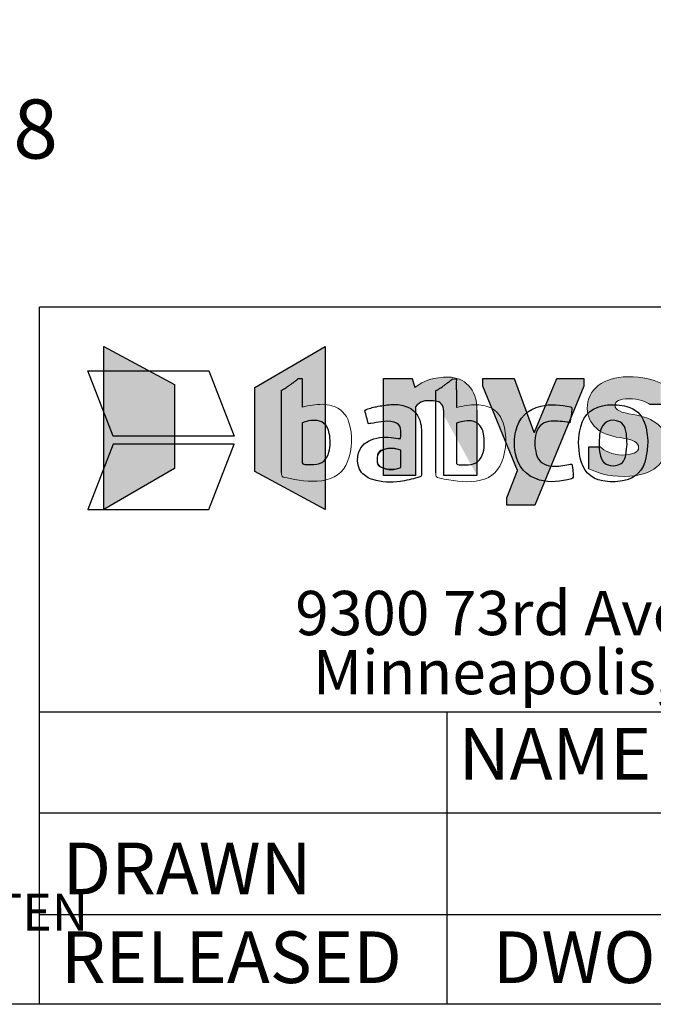
# Paper-space layout 'SHEET 2' of a CAD drawing. Units: inches. Extents: x 0.1 to 10.8, y 0.2 to 8.4.
# Drawn here: x 6.7 to 7.6, y 0.4 to 1.8 of the extents above; entities that cross this region are included whole.
import ezdxf

# ---------------------------------------------------------------- set-up
doc = ezdxf.new("R2010")
doc.units = ezdxf.units.IN
doc.header["$MEASUREMENT"] = 0
doc.layers.add('BABCOCK', color=7, linetype='Continuous', plot=False)
for name, color, linetype in [('FORMAT', 7, 'Continuous'), ('LAYER_1', 179, 'Continuous'), ('NYSTROM', 7, 'Continuous')]:
    doc.layers.add(name, color=color, linetype=linetype)
doc.layers.get('BABCOCK').off()
doc.styles.add('SLDTEXTSTYLE0', font='TXT', dxfattribs={"width": 0.605})
doc.styles.add('SLDTEXTSTYLE1', font='TXT', dxfattribs={"width": 0.75})

# ---------------------------------------------------------------- blocks, each defined once
blk = doc.blocks.new('Nystrom Logo - Block_1')
at = {"linetype": 'Continuous'}
for points in [[(0.6633, 0.3852), (0.6633, 1.1764), (0, 1.5342), (0, 0)], [(1.4188, 1.149), (1.4188, 0.3577), (2.0822, 0), (2.0822, 1.5342)], [(3.7891, 0.1108), (3.7891, 0.0399), (4.0548, 0.0399), (4.514, 1.1609), (4.514, 1.2319), (4.2598, 1.2319), (4.0507, 0.7268), (4.0455, 0.7268), (3.8593, 1.2319), (3.5634, 1.2319), (3.5634, 1.1609), (3.8921, 0.3675)]]:
    blk.add_hatch(color=7, dxfattribs=at).paths.add_polyline_path(points, flags=0)
h = blk.add_hatch(color=7, dxfattribs=at)
edge = h.paths.add_edge_path(flags=0)
edge.add_spline(control_points=[(3.5097, 0.935), (3.5097, 1.1374), (3.3899, 1.2439), (3.2419, 1.2457)], knot_values=[1, 1, 1, 1, 2, 2, 2, 2], weights=[1, 1, 1, 1], degree=3, periodic=0)
edge.add_spline(control_points=[(3.2419, 1.2457), (3.1087, 1.2474), (3.0067, 1.2143), (2.9254, 1.1468)], knot_values=[0, 0, 0, 0, 1, 1, 1, 1], weights=[1, 1, 1, 1], degree=3, periodic=0)
edge.add_line((2.9254, 1.1468), (2.8995, 1.2319))
edge.add_line((2.8995, 1.2319), (2.6291, 1.2319))
edge.add_line((2.6291, 1.2319), (2.6291, 0.3201))
edge.add_line((2.6291, 0.3201), (2.9323, 0.3201))
edge.add_line((2.9323, 0.3201), (2.9323, 0.9653))
edge.add_spline(control_points=[(2.9323, 0.9653), (2.9525, 0.9917), (2.9997, 1.026), (3.0799, 1.0233), (3.156, 1.0207), (3.1983, 0.9658), (3.1983, 0.8863), (3.1983, 0.7447), (3.1983, 0.3201)], knot_values=[0, 0, 0, 0, 1, 2, 3, 4, 5, 6, 6, 6, 6], weights=[1, 1, 1, 1, 1, 1, 1, 1, 1], degree=3, periodic=0)
edge.add_line((3.1983, 0.3201), (3.1983, 0.8863))
edge.add_line((3.1983, 0.8863), (3.5097, 0.3201))
edge.add_line((3.5097, 0.3201), (3.5097, 0.935))
h = blk.add_hatch(color=7, dxfattribs=at)
edge = h.paths.add_edge_path(flags=0)
edge.add_spline(control_points=[(4.5628, 0.3842), (4.6379, 0.346), (4.7372, 0.3114), (4.8964, 0.3114)], knot_values=[15, 15, 15, 15, 16, 16, 16, 16], weights=[1, 1, 1, 1], degree=3, periodic=0)
edge.add_spline(control_points=[(4.8964, 0.3114), (5.1749, 0.3114), (5.2975, 0.4482), (5.2975, 0.6134)], knot_values=[14, 14, 14, 14, 15, 15, 15, 15], weights=[1, 1, 1, 1], degree=3, periodic=0)
edge.add_spline(control_points=[(5.2975, 0.6134), (5.2975, 0.766), (5.1805, 0.864), (4.9779, 0.8935)], knot_values=[13, 13, 13, 13, 14, 14, 14, 14], weights=[1, 1, 1, 1], degree=3, periodic=0)
edge.add_spline(control_points=[(4.9779, 0.8935), (4.8622, 0.9103), (4.8092, 0.9386), (4.8085, 0.9768)], knot_values=[12, 12, 12, 12, 13, 13, 13, 13], weights=[1, 1, 1, 1], degree=3, periodic=0)
edge.add_spline(control_points=[(4.8085, 0.9768), (4.8078, 1.0201), (4.8525, 1.0426), (4.939, 1.0426)], knot_values=[11, 11, 11, 11, 12, 12, 12, 12], weights=[1, 1, 1, 1], degree=3, periodic=0)
edge.add_spline(control_points=[(4.939, 1.0426), (5.0307, 1.0426), (5.103, 1.013), (5.1406, 0.9871)], knot_values=[10, 10, 10, 10, 11, 11, 11, 11], weights=[1, 1, 1, 1], degree=3, periodic=0)
edge.add_line((5.1406, 0.9871), (5.2392, 0.9871))
edge.add_line((5.2392, 0.9871), (5.2392, 1.1881))
edge.add_spline(control_points=[(5.2392, 1.1881), (5.1607, 1.2245), (5.0721, 1.2488), (4.9268, 1.2488)], knot_values=[7, 7, 7, 7, 8, 8, 8, 8], weights=[1, 1, 1, 1], degree=3, periodic=0)
edge.add_spline(control_points=[(4.9268, 1.2488), (4.6984, 1.2488), (4.5448, 1.1276), (4.5479, 0.9508)], knot_values=[6, 6, 6, 6, 7, 7, 7, 7], weights=[1, 1, 1, 1], degree=3, periodic=0)
edge.add_spline(control_points=[(4.5479, 0.9508), (4.5504, 0.8031), (4.6612, 0.7007), (4.8554, 0.6765)], knot_values=[5, 5, 5, 5, 6, 6, 6, 6], weights=[1, 1, 1, 1], degree=3, periodic=0)
edge.add_spline(control_points=[(4.8554, 0.6765), (4.982, 0.6592), (5.0299, 0.6313), (5.0307, 0.5828)], knot_values=[4, 4, 4, 4, 5, 5, 5, 5], weights=[1, 1, 1, 1], degree=3, periodic=0)
edge.add_spline(control_points=[(5.0307, 0.5828), (5.0315, 0.536), (4.9638, 0.5129), (4.8807, 0.5129)], knot_values=[3, 3, 3, 3, 4, 4, 4, 4], weights=[1, 1, 1, 1], degree=3, periodic=0)
edge.add_spline(control_points=[(4.8807, 0.5129), (4.7821, 0.5129), (4.7053, 0.5557), (4.6684, 0.5886)], knot_values=[2, 2, 2, 2, 3, 3, 3, 3], weights=[1, 1, 1, 1], degree=3, periodic=0)
edge.add_line((4.6684, 0.5886), (4.5628, 0.5886))
edge.add_line((4.5628, 0.5886), (4.5628, 0.3842))
at = {"layer": 'LAYER_1'}
for p, q in [((0, 0), (0, 1.5342)), ((0, 1.5342), (0.6633, 1.1764)), ((1.4188, 1.149), (2.0822, 1.5342)), ((2.0822, 1.5342), (2.0822, 0)), ((2.6291, 0.3201), (2.6291, 1.2319)), ((2.6291, 1.2319), (2.8995, 1.2319)), ((2.8995, 1.2319), (2.9254, 1.1468)), ((3.5634, 1.1609), (3.5634, 1.2319)), ((3.5634, 1.2319), (3.8593, 1.2319)), ((3.8593, 1.2319), (4.0455, 0.7268)), ((4.0507, 0.7268), (4.2598, 1.2319)), ((4.2598, 1.2319), (4.514, 1.2319)), ((4.514, 1.2319), (4.514, 1.1609)), ((0.6633, 1.1764), (0.6633, 0.3852)), ((1.4188, 0.3577), (1.4188, 1.149)), ((3.8921, 0.3675), (3.5634, 1.1609)), ((4.514, 1.1609), (4.0548, 0.0399)), ((2.9323, 0.9653), (2.9323, 0.3201)), ((3.5097, 0.935), (3.5097, 0.3201)), ((5.2392, 0.9871), (5.1406, 0.9871)), ((4.0455, 0.7268), (4.0507, 0.7268)), ((4.5628, 0.3842), (4.5628, 0.5886)), ((4.5628, 0.5886), (4.6684, 0.5886)), ((0.6633, 0.3852), (0, 0)), ((2.0822, 0), (1.4188, 0.3577)), ((2.9323, 0.3201), (2.6291, 0.3201)), ((3.5097, 0.3201), (3.1983, 0.3201)), ((3.7891, 0.1108), (3.8921, 0.3675)), ((3.7891, 0.0399), (3.7891, 0.1108)), ((4.0548, 0.0399), (3.7891, 0.0399))]:
    blk.add_line(p, q, dxfattribs=at)
at = {"layer": 'LAYER_1', "lineweight": 18}
for p, q in [((0, 0), (0, 1.5342)), ((0, 1.5342), (0.6633, 1.1764)), ((1.4188, 1.149), (2.0822, 1.5342)), ((2.0822, 1.5342), (2.0822, 0)), ((2.6291, 0.3201), (2.6291, 1.2319)), ((2.6291, 1.2319), (2.8995, 1.2319)), ((2.8995, 1.2319), (2.9254, 1.1468)), ((3.5634, 1.1609), (3.5634, 1.2319)), ((3.5634, 1.2319), (3.8593, 1.2319)), ((3.8593, 1.2319), (4.0455, 0.7268)), ((4.0507, 0.7268), (4.2598, 1.2319)), ((4.2598, 1.2319), (4.514, 1.2319)), ((4.514, 1.2319), (4.514, 1.1609)), ((0.6633, 1.1764), (0.6633, 0.3852)), ((1.4188, 0.3577), (1.4188, 1.149)), ((3.8921, 0.3675), (3.5634, 1.1609)), ((4.514, 1.1609), (4.0548, 0.0399)), ((2.9323, 0.9653), (2.9323, 0.3201)), ((3.5097, 0.935), (3.5097, 0.3201)), ((5.2392, 0.9871), (5.1406, 0.9871)), ((4.0455, 0.7268), (4.0507, 0.7268)), ((4.5628, 0.3842), (4.5628, 0.5886)), ((4.5628, 0.5886), (4.6684, 0.5886)), ((0.6633, 0.3852), (0, 0)), ((2.0822, 0), (1.4188, 0.3577)), ((2.9323, 0.3201), (2.6291, 0.3201)), ((3.5097, 0.3201), (3.1983, 0.3201)), ((3.7891, 0.1108), (3.8921, 0.3675)), ((3.7891, 0.0399), (3.7891, 0.1108)), ((4.0548, 0.0399), (3.7891, 0.0399))]:
    blk.add_line(p, q, dxfattribs=at)
for points, degree in [([(2.9254, 1.1468), (3.0067, 1.2143), (3.1087, 1.2474), (3.2419, 1.2457)], 3), ([(3.2419, 1.2457), (3.3899, 1.2439), (3.5097, 1.1374), (3.5097, 0.935)], 3), ([(4.5479, 0.9508), (4.5448, 1.1276), (4.6984, 1.2488), (4.9268, 1.2488)], 3), ([(4.9268, 1.2488), (5.0721, 1.2488), (5.1607, 1.2245), (5.2392, 1.1881)], 3), ([(4.939, 1.0426), (4.8525, 1.0426), (4.8078, 1.0201), (4.8085, 0.9768)], 3), ([(5.1406, 0.9871), (5.103, 1.013), (5.0307, 1.0426), (4.939, 1.0426)], 3), ([(4.8554, 0.6765), (4.6612, 0.7007), (4.5504, 0.8031), (4.5479, 0.9508)], 3), ([(4.8085, 0.9768), (4.8092, 0.9386), (4.8622, 0.9103), (4.9779, 0.8935)], 3), ([(3.1983, 0.3201), (3.1983, 0.7447), (3.1983, 0.8863)], 2), ([(4.9779, 0.8935), (5.1805, 0.864), (5.2975, 0.766), (5.2975, 0.6134)], 3), ([(5.0307, 0.5828), (5.0299, 0.6313), (4.982, 0.6592), (4.8554, 0.6765)], 3), ([(4.6684, 0.5886), (4.7053, 0.5557), (4.7821, 0.5129), (4.8807, 0.5129)], 3), ([(4.8807, 0.5129), (4.9638, 0.5129), (5.0315, 0.536), (5.0307, 0.5828)], 3), ([(5.2975, 0.6134), (5.2975, 0.4482), (5.1749, 0.3114), (4.8964, 0.3114)], 3), ([(4.8964, 0.3114), (4.7372, 0.3114), (4.6379, 0.346), (4.5628, 0.3842)], 3)]:
    blk.add_open_spline(points, degree=degree, dxfattribs=at)
at = {"layer": 'LAYER_1'}
blk.add_open_spline([(3.1983, 0.3201), (3.1983, 0.7447), (3.1983, 0.8863), (3.1983, 0.9658), (3.156, 1.0207), (3.0799, 1.0233), (2.9997, 1.026), (2.9525, 0.9917), (2.9323, 0.9653)], degree=3, dxfattribs=at)
blk = doc.blocks.new('Babcock Davis Logo - Block_1')
at = {"layer": 'LAYER_1'}
for p, q in [((0.119, 0.3444), (0, 0.6517)), ((0, 0.6517), (0.5686, 0.6517)), ((0.5686, 0.6517), (0.6876, 0.3444)), ((0.9895, 0.616), (1.0075, 0.6157)), ((1.0075, 0.6157), (1.0074, 0.5985)), ((1.715, 0.6141), (1.7329, 0.6138)), ((1.7329, 0.6138), (1.7328, 0.5966)), ((0.9105, 0.1741), (0.9105, 0.5615)), ((1.636, 0.1722), (1.636, 0.5597)), ((1.0074, 0.5026), (1.0074, 0.4822)), ((1.7329, 0.5007), (1.7329, 0.4803)), ((0.6876, 0.3444), (0.119, 0.3444)), ((0.119, 0.3074), (0, 0)), ((0.6876, 0.3074), (0.119, 0.3074)), ((0.5686, 0), (0.6876, 0.3074)), ((1.4711, 0.1975), (1.4711, 0.2792)), ((0, 0), (0.5686, 0))]:
    blk.add_line(p, q, dxfattribs=at)
at = {"layer": 'LAYER_1', "lineweight": 18}
for p, q in [((0.119, 0.3444), (0, 0.6517)), ((0, 0.6517), (0.5686, 0.6517)), ((0.5686, 0.6517), (0.6876, 0.3444)), ((0.9895, 0.616), (1.0075, 0.6157)), ((1.0075, 0.6157), (1.0074, 0.5985)), ((1.715, 0.6141), (1.7329, 0.6138)), ((1.7329, 0.6138), (1.7328, 0.5966)), ((0.9105, 0.1741), (0.9105, 0.5615)), ((1.636, 0.1722), (1.636, 0.5597)), ((1.0074, 0.5026), (1.0074, 0.4822)), ((1.7329, 0.5007), (1.7329, 0.4803)), ((0.6876, 0.3444), (0.119, 0.3444)), ((0.119, 0.3074), (0, 0)), ((0.6876, 0.3074), (0.119, 0.3074)), ((0.5686, 0), (0.6876, 0.3074)), ((1.4711, 0.1975), (1.4711, 0.2792)), ((0, 0), (0.5686, 0))]:
    blk.add_line(p, q, dxfattribs=at)
at = {"layer": 'LAYER_1'}
for points, degree in [([(0.9105, 0.5615), (0.9202, 0.5615), (0.9895, 0.616)], 2), ([(1.636, 0.5597), (1.6457, 0.5597), (1.715, 0.6141)], 2), ([(1.0074, 0.5985), (1.0074, 0.5346), (1.0074, 0.5026)], 2), ([(1.7328, 0.5966), (1.7329, 0.5327), (1.7329, 0.5007)], 2), ([(1.3026, 0.4664), (1.3207, 0.4767), (1.3393, 0.4799), (1.3573, 0.4838)], 3), ([(1.3194, 0.4037), (1.3137, 0.4248), (1.3082, 0.4454), (1.3026, 0.4664)], 3), ([(1.3573, 0.4838), (1.3796, 0.4885), (1.4022, 0.4916), (1.4249, 0.4939)], 3), ([(1.4249, 0.4939), (1.4472, 0.4963), (1.4693, 0.4928), (1.4908, 0.4865)], 3), ([(1.4908, 0.4865), (1.532, 0.4745), (1.556, 0.4462), (1.565, 0.405)], 3), ([(2.0126, 0.3679), (2.0271, 0.4325), (2.0667, 0.4724), (2.1307, 0.4866)], 3), ([(2.1307, 0.4866), (2.1769, 0.4968), (2.2236, 0.4937), (2.2696, 0.4824)], 3), ([(2.2769, 0.4791), (2.2734, 0.4548), (2.2736, 0.4314), (2.2666, 0.4083)], 3), ([(2.2696, 0.4824), (2.2717, 0.4819), (2.2737, 0.4806), (2.2769, 0.4791)], 3), ([(2.3178, 0.3889), (2.3331, 0.449), (2.376, 0.4864), (2.4447, 0.4918)], 3), ([(2.4447, 0.4918), (2.475, 0.4941), (2.5049, 0.4931), (2.5344, 0.4853)], 3), ([(2.5344, 0.4853), (2.5763, 0.4743), (2.6037, 0.4479), (2.6182, 0.4074)], 3), ([(1.0889, 0.4162), (1.0612, 0.4236), (1.0351, 0.4172), (1.0075, 0.4076)], 3), ([(1.8144, 0.4143), (1.7867, 0.4217), (1.7605, 0.4153), (1.7329, 0.4058)], 3), ([(2.5022, 0.4119), (2.4614, 0.4322), (2.4171, 0.4107), (2.4092, 0.3663)], 3), ([(1.0075, 0.4076), (1.0075, 0.3454), (1.0075, 0.285), (1.0074, 0.2246)], 3), ([(1.125, 0.3869), (1.1174, 0.4016), (1.1053, 0.4118), (1.0889, 0.4162)], 3), ([(1.1354, 0.3582), (1.1337, 0.3681), (1.1297, 0.3779), (1.125, 0.3869)], 3), ([(1.3308, 0.4043), (1.3276, 0.4038), (1.3242, 0.404), (1.3194, 0.4037)], 3), ([(1.3795, 0.4131), (1.3632, 0.4109), (1.3471, 0.4072), (1.3308, 0.4043)], 3), ([(1.4407, 0.4107), (1.4205, 0.4159), (1.3999, 0.4158), (1.3795, 0.4131)], 3), ([(1.4702, 0.3807), (1.4671, 0.3966), (1.4564, 0.4066), (1.4407, 0.4107)], 3), ([(1.4704, 0.3334), (1.4732, 0.3503), (1.4731, 0.3656), (1.4702, 0.3807)], 3), ([(1.565, 0.405), (1.5678, 0.3923), (1.5689, 0.379), (1.5689, 0.366)], 3), ([(1.7329, 0.4058), (1.7329, 0.3436), (1.733, 0.2832), (1.7329, 0.2228)], 3), ([(1.8504, 0.3851), (1.8428, 0.3998), (1.8307, 0.41), (1.8144, 0.4143)], 3), ([(1.8608, 0.3563), (1.8592, 0.3662), (1.8551, 0.3761), (1.8504, 0.3851)], 3), ([(2.1772, 0.4152), (2.1493, 0.4141), (2.1186, 0.3982), (2.1088, 0.3605)], 3), ([(2.2666, 0.4083), (2.2362, 0.4142), (2.2069, 0.4164), (2.1772, 0.4152)], 3), ([(2.3157, 0.2417), (2.3054, 0.2907), (2.3054, 0.34), (2.3178, 0.3889)], 3), ([(2.5271, 0.3807), (2.5229, 0.3943), (2.5152, 0.4053), (2.5022, 0.4119)], 3), ([(2.5331, 0.3558), (2.5323, 0.3642), (2.5296, 0.3725), (2.5271, 0.3807)], 3), ([(2.6182, 0.4074), (2.6292, 0.3769), (2.6322, 0.3454), (2.6339, 0.313)], 3), ([(1.1335, 0.2702), (1.141, 0.2993), (1.1403, 0.3288), (1.1354, 0.3582)], 3), ([(1.3194, 0.3222), (1.3531, 0.3391), (1.389, 0.3431), (1.426, 0.3389)], 3), ([(1.426, 0.3389), (1.4406, 0.3373), (1.455, 0.3353), (1.4704, 0.3334)], 3), ([(1.5689, 0.366), (1.5693, 0.302), (1.5691, 0.2381), (1.5691, 0.1741)], 3), ([(1.859, 0.2683), (1.8665, 0.2975), (1.8657, 0.327), (1.8608, 0.3563)], 3), ([(2.0101, 0.2679), (2.0038, 0.3012), (2.0051, 0.3346), (2.0126, 0.3679)], 3), ([(2.1088, 0.3605), (2.1004, 0.3281), (2.1002, 0.295), (2.1091, 0.2624)], 3), ([(2.4092, 0.3663), (2.4028, 0.3306), (2.4023, 0.2947), (2.4094, 0.2591)], 3), ([(2.5359, 0.3064), (2.5348, 0.3273), (2.5346, 0.3416), (2.5331, 0.3558)], 3), ([(1.2875, 0.1745), (1.2576, 0.2108), (1.259, 0.292), (1.3194, 0.3222)], 3), ([(1.4711, 0.2792), (1.4466, 0.2864), (1.4227, 0.2897), (1.3981, 0.284), (1.3768, 0.279), (1.3621, 0.2632), (1.3607, 0.2406), (1.3596, 0.2197), (1.367, 0.2046), (1.3846, 0.1972), (1.4133, 0.1852), (1.4421, 0.1877), (1.4711, 0.1975)], 3), ([(2.5299, 0.2553), (2.5337, 0.2742), (2.5345, 0.2937), (2.5359, 0.3064)], 3), ([(2.6339, 0.313), (2.631, 0.2899), (2.6294, 0.2665), (2.6248, 0.2438)], 3), ([(1.0631, 0.2119), (1.1007, 0.2139), (1.124, 0.2335), (1.1335, 0.2702)], 3), ([(1.7886, 0.21), (1.8262, 0.2121), (1.8495, 0.2317), (1.859, 0.2683)], 3), ([(2.1247, 0.1387), (2.0589, 0.1572), (2.0226, 0.2024), (2.0101, 0.2679)], 3), ([(2.4213, 0.1349), (2.3615, 0.1462), (2.3277, 0.1839), (2.3157, 0.2417)], 3), ([(2.4094, 0.2591), (2.4138, 0.2374), (2.4225, 0.2171), (2.4463, 0.2095)], 3), ([(2.4935, 0.2095), (2.516, 0.2163), (2.5257, 0.2345), (2.5299, 0.2553)], 3), ([(2.6248, 0.2438), (2.6126, 0.1833), (2.5763, 0.146), (2.5148, 0.1351)], 3), ([(1.0074, 0.2246), (1.0074, 0.2156), (1.0126, 0.2126), (1.0204, 0.2124)], 3), ([(1.0204, 0.2124), (1.0346, 0.212), (1.0489, 0.2111), (1.0631, 0.2119)], 3), ([(1.7329, 0.2228), (1.7329, 0.2137), (1.7381, 0.2108), (1.7459, 0.2106)], 3), ([(1.7459, 0.2106), (1.7601, 0.2102), (1.7744, 0.2092), (1.7886, 0.21)], 3), ([(2.2619, 0.212), (2.2663, 0.2128), (2.2707, 0.2132), (2.2761, 0.214)], 3), ([(2.2761, 0.214), (2.2809, 0.193), (2.2827, 0.1728), (2.2817, 0.1524)], 3), ([(2.4463, 0.2095), (2.4618, 0.2046), (2.4779, 0.2047), (2.4935, 0.2095)], 3), ([(1.3399, 0.1405), (1.3195, 0.1473), (1.3014, 0.1576), (1.2875, 0.1745)], 3), ([(1.4686, 0.1321), (1.4255, 0.1272), (1.382, 0.1266), (1.3399, 0.1405)], 3), ([(1.5518, 0.1503), (1.5244, 0.1429), (1.4967, 0.1353), (1.4686, 0.1321)], 3), ([(1.5691, 0.1741), (1.5691, 0.1564), (1.5694, 0.155), (1.5518, 0.1503)], 3), ([(2.2747, 0.1444), (2.2252, 0.1312), (2.1753, 0.1244), (2.1247, 0.1387)], 3), ([(2.2817, 0.1524), (2.2815, 0.1495), (2.2777, 0.1451), (2.2747, 0.1444)], 3), ([(2.5148, 0.1351), (2.4837, 0.1295), (2.4525, 0.129), (2.4213, 0.1349)], 3)]:
    blk.add_open_spline(points, degree=degree, dxfattribs=at)
at = {"layer": 'LAYER_1', "lineweight": 18}
for points, degree in [([(0.9105, 0.5615), (0.9202, 0.5615), (0.9895, 0.616)], 2), ([(1.636, 0.5597), (1.6457, 0.5597), (1.715, 0.6141)], 2), ([(1.0074, 0.5985), (1.0074, 0.5346), (1.0074, 0.5026)], 2), ([(1.7328, 0.5966), (1.7329, 0.5327), (1.7329, 0.5007)], 2), ([(1.0074, 0.4822), (1.0255, 0.4856), (1.0409, 0.489), (1.0564, 0.4913)], 3), ([(1.0564, 0.4913), (1.087, 0.4958), (1.1174, 0.4973), (1.1477, 0.4882)], 3), ([(1.1477, 0.4882), (1.1881, 0.476), (1.2153, 0.4498), (1.2273, 0.4101)], 3), ([(1.3026, 0.4664), (1.3207, 0.4767), (1.3393, 0.4799), (1.3573, 0.4838)], 3), ([(1.3194, 0.4037), (1.3137, 0.4248), (1.3082, 0.4454), (1.3026, 0.4664)], 3), ([(1.3573, 0.4838), (1.3796, 0.4885), (1.4022, 0.4916), (1.4249, 0.4939)], 3), ([(1.4249, 0.4939), (1.4472, 0.4963), (1.4693, 0.4928), (1.4908, 0.4865)], 3), ([(1.4908, 0.4865), (1.532, 0.4745), (1.556, 0.4462), (1.565, 0.405)], 3), ([(1.7329, 0.4803), (1.7509, 0.4837), (1.7663, 0.4871), (1.7819, 0.4894)], 3), ([(1.7819, 0.4894), (1.8124, 0.4939), (1.8429, 0.4955), (1.8732, 0.4863)], 3), ([(1.8732, 0.4863), (1.9135, 0.4741), (1.9407, 0.4479), (1.9527, 0.4083)], 3), ([(2.0126, 0.3679), (2.0271, 0.4325), (2.0667, 0.4724), (2.1307, 0.4866)], 3), ([(2.1307, 0.4866), (2.1769, 0.4968), (2.2236, 0.4937), (2.2696, 0.4824)], 3), ([(2.2769, 0.4791), (2.2734, 0.4548), (2.2736, 0.4314), (2.2666, 0.4083)], 3), ([(2.2696, 0.4824), (2.2717, 0.4819), (2.2737, 0.4806), (2.2769, 0.4791)], 3), ([(2.3178, 0.3889), (2.3331, 0.449), (2.376, 0.4864), (2.4447, 0.4918)], 3), ([(2.4447, 0.4918), (2.475, 0.4941), (2.5049, 0.4931), (2.5344, 0.4853)], 3), ([(2.5344, 0.4853), (2.5763, 0.4743), (2.6037, 0.4479), (2.6182, 0.4074)], 3), ([(1.0889, 0.4162), (1.0612, 0.4236), (1.0351, 0.4172), (1.0075, 0.4076)], 3), ([(1.8144, 0.4143), (1.7867, 0.4217), (1.7605, 0.4153), (1.7329, 0.4058)], 3), ([(2.5022, 0.4119), (2.4614, 0.4322), (2.4171, 0.4107), (2.4092, 0.3663)], 3), ([(1.0075, 0.4076), (1.0075, 0.3454), (1.0075, 0.285), (1.0074, 0.2246)], 3), ([(1.125, 0.3869), (1.1174, 0.4016), (1.1053, 0.4118), (1.0889, 0.4162)], 3), ([(1.1354, 0.3582), (1.1337, 0.3681), (1.1297, 0.3779), (1.125, 0.3869)], 3), ([(1.2273, 0.4101), (1.246, 0.3484), (1.2442, 0.2861), (1.2213, 0.2258)], 3), ([(1.3308, 0.4043), (1.3276, 0.4038), (1.3242, 0.404), (1.3194, 0.4037)], 3), ([(1.3795, 0.4131), (1.3632, 0.4109), (1.3471, 0.4072), (1.3308, 0.4043)], 3), ([(1.4407, 0.4107), (1.4205, 0.4159), (1.3999, 0.4158), (1.3795, 0.4131)], 3), ([(1.4702, 0.3807), (1.4671, 0.3966), (1.4564, 0.4066), (1.4407, 0.4107)], 3), ([(1.4704, 0.3334), (1.4732, 0.3503), (1.4731, 0.3656), (1.4702, 0.3807)], 3), ([(1.565, 0.405), (1.5678, 0.3923), (1.5689, 0.379), (1.5689, 0.366)], 3), ([(1.7329, 0.4058), (1.7329, 0.3436), (1.733, 0.2832), (1.7329, 0.2228)], 3), ([(1.8504, 0.3851), (1.8428, 0.3998), (1.8307, 0.41), (1.8144, 0.4143)], 3), ([(1.8608, 0.3563), (1.8592, 0.3662), (1.8551, 0.3761), (1.8504, 0.3851)], 3), ([(1.9527, 0.4083), (1.9715, 0.3465), (1.9697, 0.2842), (1.9468, 0.2239)], 3), ([(2.1772, 0.4152), (2.1493, 0.4141), (2.1186, 0.3982), (2.1088, 0.3605)], 3), ([(2.2666, 0.4083), (2.2362, 0.4142), (2.2069, 0.4164), (2.1772, 0.4152)], 3), ([(2.3157, 0.2417), (2.3054, 0.2907), (2.3054, 0.34), (2.3178, 0.3889)], 3), ([(2.5271, 0.3807), (2.5229, 0.3943), (2.5152, 0.4053), (2.5022, 0.4119)], 3), ([(2.5331, 0.3558), (2.5323, 0.3642), (2.5296, 0.3725), (2.5271, 0.3807)], 3), ([(2.6182, 0.4074), (2.6292, 0.3769), (2.6322, 0.3454), (2.6339, 0.313)], 3), ([(1.1335, 0.2702), (1.141, 0.2993), (1.1403, 0.3288), (1.1354, 0.3582)], 3), ([(1.3194, 0.3222), (1.3531, 0.3391), (1.389, 0.3431), (1.426, 0.3389)], 3), ([(1.426, 0.3389), (1.4406, 0.3373), (1.455, 0.3353), (1.4704, 0.3334)], 3), ([(1.5689, 0.366), (1.5693, 0.302), (1.5691, 0.2381), (1.5691, 0.1741)], 3), ([(1.859, 0.2683), (1.8665, 0.2975), (1.8657, 0.327), (1.8608, 0.3563)], 3), ([(2.0101, 0.2679), (2.0038, 0.3012), (2.0051, 0.3346), (2.0126, 0.3679)], 3), ([(2.1088, 0.3605), (2.1004, 0.3281), (2.1002, 0.295), (2.1091, 0.2624)], 3), ([(2.4092, 0.3663), (2.4028, 0.3306), (2.4023, 0.2947), (2.4094, 0.2591)], 3), ([(2.5359, 0.3064), (2.5348, 0.3273), (2.5346, 0.3416), (2.5331, 0.3558)], 3), ([(1.2875, 0.1745), (1.2576, 0.2108), (1.259, 0.292), (1.3194, 0.3222)], 3), ([(1.3981, 0.284), (1.3768, 0.279), (1.3621, 0.2632), (1.3607, 0.2406)], 3), ([(1.4711, 0.2792), (1.4466, 0.2864), (1.4227, 0.2897), (1.3981, 0.284)], 3), ([(2.5299, 0.2553), (2.5337, 0.2742), (2.5345, 0.2937), (2.5359, 0.3064)], 3), ([(2.6339, 0.313), (2.631, 0.2899), (2.6294, 0.2665), (2.6248, 0.2438)], 3), ([(1.0631, 0.2119), (1.1007, 0.2139), (1.124, 0.2335), (1.1335, 0.2702)], 3), ([(1.3607, 0.2406), (1.3596, 0.2197), (1.367, 0.2046), (1.3846, 0.1972)], 3), ([(1.7886, 0.21), (1.8262, 0.2121), (1.8495, 0.2317), (1.859, 0.2683)], 3), ([(2.1247, 0.1387), (2.0589, 0.1572), (2.0226, 0.2024), (2.0101, 0.2679)], 3), ([(2.4213, 0.1349), (2.3615, 0.1462), (2.3277, 0.1839), (2.3157, 0.2417)], 3), ([(2.4094, 0.2591), (2.4138, 0.2374), (2.4225, 0.2171), (2.4463, 0.2095)], 3), ([(2.4935, 0.2095), (2.516, 0.2163), (2.5257, 0.2345), (2.5299, 0.2553)], 3), ([(2.6248, 0.2438), (2.6126, 0.1833), (2.5763, 0.146), (2.5148, 0.1351)], 3), ([(1.0074, 0.2246), (1.0074, 0.2156), (1.0126, 0.2126), (1.0204, 0.2124)], 3), ([(1.0204, 0.2124), (1.0346, 0.212), (1.0489, 0.2111), (1.0631, 0.2119)], 3), ([(1.2213, 0.2258), (1.2005, 0.1708), (1.1571, 0.1433), (1.1003, 0.1355)], 3), ([(1.3846, 0.1972), (1.4133, 0.1852), (1.4421, 0.1877), (1.4711, 0.1975)], 3), ([(1.7329, 0.2228), (1.7329, 0.2137), (1.7381, 0.2108), (1.7459, 0.2106)], 3), ([(1.7459, 0.2106), (1.7601, 0.2102), (1.7744, 0.2092), (1.7886, 0.21)], 3), ([(1.9468, 0.2239), (1.926, 0.1689), (1.8825, 0.1415), (1.8258, 0.1337)], 3), ([(2.2619, 0.212), (2.2663, 0.2128), (2.2707, 0.2132), (2.2761, 0.214)], 3), ([(2.2761, 0.214), (2.2809, 0.193), (2.2827, 0.1728), (2.2817, 0.1524)], 3), ([(2.4463, 0.2095), (2.4618, 0.2046), (2.4779, 0.2047), (2.4935, 0.2095)], 3), ([(0.9294, 0.15), (0.9108, 0.1543), (0.9106, 0.1554), (0.9105, 0.1741)], 3), ([(1.1003, 0.1355), (1.0424, 0.1276), (0.9857, 0.1371), (0.9294, 0.15)], 3), ([(1.3399, 0.1405), (1.3195, 0.1473), (1.3014, 0.1576), (1.2875, 0.1745)], 3), ([(1.4686, 0.1321), (1.4255, 0.1272), (1.382, 0.1266), (1.3399, 0.1405)], 3), ([(1.5518, 0.1503), (1.5244, 0.1429), (1.4967, 0.1353), (1.4686, 0.1321)], 3), ([(1.5691, 0.1741), (1.5691, 0.1564), (1.5694, 0.155), (1.5518, 0.1503)], 3), ([(1.6549, 0.1481), (1.6362, 0.1524), (1.636, 0.1535), (1.636, 0.1722)], 3), ([(1.8258, 0.1337), (1.7678, 0.1257), (1.7111, 0.1353), (1.6549, 0.1481)], 3), ([(2.2747, 0.1444), (2.2252, 0.1312), (2.1753, 0.1244), (2.1247, 0.1387)], 3), ([(2.2817, 0.1524), (2.2815, 0.1495), (2.2777, 0.1451), (2.2747, 0.1444)], 3), ([(2.5148, 0.1351), (2.4837, 0.1295), (2.4525, 0.129), (2.4213, 0.1349)], 3)]:
    blk.add_open_spline(points, degree=degree, dxfattribs=at)
at = {"layer": 'LAYER_1'}
blk.add_open_spline([(2.1091, 0.2624), (2.1198, 0.2226), (2.1467, 0.2063), (2.1856, 0.2038), (2.2114, 0.2021), (2.2366, 0.2073), (2.2619, 0.212)], degree=3, knots=[0.05555556, 0.05555556, 0.05555556, 0.05555556, 0.06944444, 0.06944444, 0.06944444, 0.08333333, 0.08333333, 0.08333333, 0.08333333], dxfattribs=at)
at = {"layer": 'LAYER_1', "lineweight": 18}
blk.add_open_spline([(2.1091, 0.2624), (2.1198, 0.2226), (2.1467, 0.2063), (2.1856, 0.2038), (2.2114, 0.2021), (2.2366, 0.2073), (2.2619, 0.212)], degree=3, knots=[4, 4, 4, 4, 5, 5, 5, 6, 6, 6, 6], dxfattribs=at)
blk = doc.blocks.new('SW_NOTE_0_17')
at = {"layer": 'NYSTROM', "color": 0, "insert": (0, 0.0671), "char_height": 0.0520833, "attachment_point": 1, "style": 'SLDTEXTSTYLE1'}
blk.add_mtext('PROPRIETARY AND CONFIDENTIAL:  THE INFORMATION CONTAINED IN THIS DRAWING IS THE SOLE PROPERTY OF NYSTROM.  ANY REPRODUCTION IN PART OR AS A WHOLE WITHOUT THE WRITTEN', dxfattribs=at)
blk = doc.blocks.new('SW_NOTE_0_20')
at = {"layer": 'NYSTROM', "color": 0, "char_height": 0.0625, "attachment_point": 2, "style": 'SLDTEXTSTYLE0'}
for s, insert in [('9300 73rd Avenue North', (0.4795, 0.0806)), ('Minneapolis, MN 55428', (0.4852, -0.0028))]:
    blk.add_mtext(s, dxfattribs=dict(at, insert=insert))
blk = doc.blocks.new('SW_NOTE_0_22')
at = {"layer": 'FORMAT', "color": 0, "attachment_point": 2, "style": 'SLDTEXTSTYLE0'}
for s, insert, char_height in [('DETAIL C', (0.2526, 0.1074), 0.08333), ('SCALE 1 : 8', (0.2698, -0.0037), 0.083333)]:
    blk.add_mtext(s, dxfattribs=dict(at, insert=insert, char_height=char_height))

psp = doc.layouts.new('SHEET 2')

# ---------------------------------------------------------------- linework, layer by layer
at = {"color": 8, "linetype": 'Continuous', "lineweight": 18}
psp.add_line((10.629927, 0.39207317), (0.329927, 0.39207317), dxfattribs=at)
at = {"layer": 'FORMAT', "color": 8}
for p, q in [((6.7627312, 0.80466695), (6.7627312, 1.37593825)), ((8.35573652, 1.37593825), (6.7627312, 1.37593825)), ((6.7627312, 0.39207317), (6.7627312, 0.80466695)), ((6.7627312, 0.80466695), (10.629927, 0.80466695)), ((7.33771317, 0.80466695), (7.33771317, 0.39207317)), ((8.08544948, 0.66184057), (6.7627312, 0.66184057)), ((8.08544948, 0.5181035), (6.7627312, 0.5181035))]:
    psp.add_line(p, q, dxfattribs=at)
at = {"layer": 'FORMAT'}
psp.add_line((10.629927, 0.39207317), (0.329927, 0.39207317), dxfattribs=at)

# ---------------------------------------------------------------- block references
at = {"layer": 'BABCOCK', "xscale": 0.3, "yscale": 0.3, "zscale": 0.3}
psp.add_blockref('Babcock Davis Logo - Block_1', (6.83115911, 1.0903026), dxfattribs=at)
at = {"layer": 'FORMAT'}
psp.add_blockref('SW_NOTE_0_22', (6.23281588, 1.67263847), dxfattribs=at)
at = {"layer": 'NYSTROM', "xscale": 0.15, "yscale": 0.15, "zscale": 0.15}
psp.add_blockref('Nystrom Logo - Block_1', (6.8536824, 1.0903026), dxfattribs=at)
at = {"layer": 'NYSTROM'}
for name, p in [('SW_NOTE_0_20', (7.12015785, 0.89488959)), ('SW_NOTE_0_17', (0.38041365, 0.48099277))]:
    psp.add_blockref(name, p, dxfattribs=at)

# ---------------------------------------------------------------- texts
at = {"layer": 'FORMAT', "char_height": 0.072916667, "style": 'SLDTEXTSTYLE0'}
for s, insert, attachment_point in [('NAME', (7.35433256, 0.78221065), 1), ('DRAWN', (6.79540451, 0.6202237), 1), ('RELEASED', (6.79297706, 0.4949779), 1), ('DWO', (7.51731617, 0.4949779), 2)]:
    psp.add_mtext(s, dxfattribs=dict(at, insert=insert, attachment_point=attachment_point))

doc.saveas('drawing.dxf')
